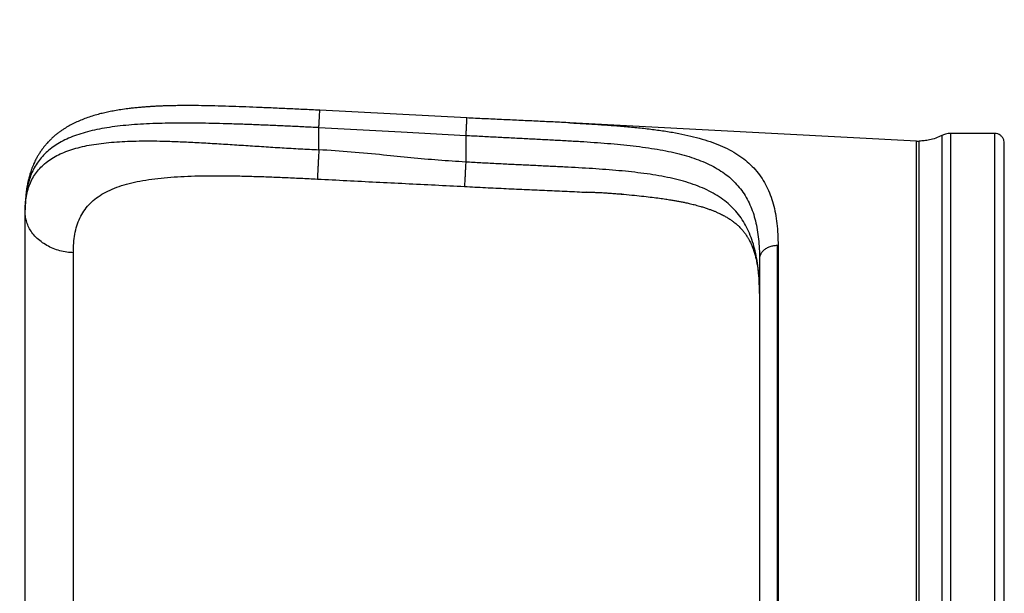
# Model space of a CAD drawing. Units: millimetres. Extents: x 5667 to 194998, y 8630 to 55813.
# Drawn here: x 175285 to 176291, y 43459 to 44044 of the extents above; entities that cross this region are included whole.
import ezdxf

# ---------------------------------------------------------------- set-up
doc = ezdxf.new("R2010")
doc.units = ezdxf.units.MM
doc.header["$PDSIZE"] = -1
doc.linetypes.add('HIDDEN', pattern=[1.905, 1.27, -0.635])
doc.styles.add('ROMANS8', font='romans.shx')
doc.dimstyles.new('ISO-25$0', dxfattribs={"dimtxt": 2.5, "dimasz": 2.5, "dimexe": 1.25, "dimexo": 0.625, "dimtad": 1, "dimtxsty": 'Standard', "dimcen": 2.5, "dimadec": 0, "dimazin": 0, "dimtfac": 1, "dimtmove": 0, "dimatfit": 3, "dimfxl": 1, "dimarcsym": 0})

# ---------------------------------------------------------------- blocks, each defined once
blk = doc.blocks.new('*D19')
at = {"color": 0, "linetype": 'HIDDEN', "lineweight": -2, "transparency": 16777216}
for p, q in [((179219.1, 45629), (172561.6, 45629)), ((172562.6, 45529), (172562.6, 42320.6)), ((172562.6, 38821.6), (172562.6, 42030.1)), ((179219.1, 38721.6), (172561.6, 38721.6))]:
    blk.add_line(p, q, dxfattribs=at)
at = {"color": 0, "linetype": 'HIDDEN', "transparency": 16777216}
for points in [[(172545.9, 45529), (172579.3, 45529), (172562.6, 45629)], [(172545.9, 38821.6), (172579.3, 38821.6), (172562.6, 38721.6)]]:
    blk.add_solid(points, dxfattribs=at)
at = {"layer": 'Defpoints', "color": 0, "linetype": 'HIDDEN', "transparency": 16777216}
for p in [(172562.6, 45629), (179220.1, 45629), (179220.1, 38721.6)]:
    blk.add_point(p, dxfattribs=at)
at = {"color": 7, "linetype": 'HIDDEN', "transparency": 16777216, "insert": (172562.6, 42175.3), "char_height": 160, "attachment_point": 5, "style": 'ROMANS8'}
blk.add_mtext('6,84 m.', dxfattribs=at)

msp = doc.modelspace()

# ---------------------------------------------------------------- linework, layer by layer
at = {"color": 7, "linetype": 'Continuous', "lineweight": 25}
for p, q in [((175741.92, 43944.086), (175591.92, 43951.953)), ((175590.977, 43911.41), (175590.977, 43933.978)), ((176201.425, 43920.342), (175847.39, 43938.896)), ((175740.977, 43926.111), (175740.977, 43898.818)), ((176280.977, 43928.149), (176236.299, 43928.149)), ((175900.419, 43866.117), (175864.669, 43867.99)), ((175291.096, 43852.768), (175290.977, 43849.94)), ((175290.977, 43847.839), (175290.977, 43849.94))]:
    msp.add_line(p, q, dxfattribs=at)
at = {"color": 7, "linetype": 'Continuous', "lineweight": 25, "flags": 128}
msp.add_lwpolyline([(175590.977, 43933.978), (175674.977, 43929.572), (175740.977, 43926.111)], dxfattribs=at)
at = {"color": 7, "linetype": 'Continuous', "lineweight": 25}
for points, knots in [([(175591.907, 43951.709), (175586.173, 43951.991), (175574.917, 43952.546), (175558.385, 43953.325), (175542.558, 43954.041), (175527.435, 43954.685), (175513.005, 43955.25), (175498.743, 43955.742), (175484.771, 43956.137), (175471.225, 43956.404), (175460.297, 43956.504), (175451.684, 43956.494), (175445.187, 43956.433), (175439.268, 43956.322), (175434.324, 43956.181), (175430.336, 43956.035), (175427.192, 43955.898), (175424.543, 43955.768), (175422.378, 43955.649), (175420.65, 43955.548), (175418.986, 43955.444), (175416.866, 43955.305), (175413.868, 43955.091), (175409.905, 43954.775), (175405.345, 43954.36), (175400.608, 43953.864), (175395.018, 43953.199), (175388.939, 43952.353), (175382.447, 43951.279), (175376.581, 43950.149), (175371.053, 43948.93), (175365.4, 43947.51), (175359.478, 43945.802), (175353.477, 43943.796), (175347.757, 43941.589), (175342.323, 43939.186), (175337.082, 43936.536), (175332.767, 43934.037), (175329.39, 43931.863), (175326.847, 43930.102), (175324.324, 43928.226), (175321.712, 43926.129), (175319.051, 43923.806), (175316.55, 43921.421), (175314.384, 43919.176), (175312.493, 43917.07), (175310.63, 43914.847), (175308.599, 43912.226), (175306.516, 43909.268), (175304.623, 43906.291), (175303.164, 43903.77), (175302.013, 43901.629), (175300.994, 43899.612), (175299.905, 43897.295), (175298.773, 43894.672), (175297.688, 43891.9), (175296.739, 43889.216), (175295.962, 43886.797), (175295.303, 43884.555), (175294.704, 43882.336), (175294.116, 43879.941), (175293.569, 43877.447), (175293.031, 43874.682), (175292.496, 43871.507), (175291.966, 43867.668), (175291.495, 43863.137), (175291.125, 43857.895), (175291.039, 43854.099), (175290.994, 43852.093)], [0, 0, 0, 0, 0.03606138, 0.07079321, 0.10425052, 0.13654865, 0.16778022, 0.19801976, 0.23074836, 0.26194566, 0.29159227, 0.30837172, 0.32465428, 0.33982342, 0.35312721, 0.3625833, 0.37079706, 0.37776469, 0.38348191, 0.38794448, 0.39146447, 0.39654555, 0.40457347, 0.4151497, 0.42818716, 0.44155151, 0.45418505, 0.47495181, 0.49346793, 0.51076065, 0.52738633, 0.54437666, 0.56426153, 0.58505864, 0.60501216, 0.62438309, 0.64437195, 0.66450437, 0.67562914, 0.68615181, 0.69689258, 0.70867306, 0.72149962, 0.73437092, 0.74553584, 0.75495736, 0.76478452, 0.77671001, 0.79064548, 0.80378768, 0.81482631, 0.82211424, 0.83002479, 0.83923309, 0.84973006, 0.86078875, 0.87116987, 0.88008243, 0.88771126, 0.89570204, 0.90445753, 0.91399583, 0.92307644, 0.934261, 0.94754527, 0.96292735, 0.98040944, 1, 1, 1, 1]), ([(175590.977, 43933.978), (175591.043, 43935.235), (175591.18, 43937.835), (175591.38, 43941.656), (175591.568, 43945.232), (175591.728, 43948.293), (175591.845, 43950.519), (175591.914, 43951.83), (175591.918, 43951.905), (175591.919, 43951.941)], [0, 0, 0, 0, 0.13058572, 0.27005926, 0.4155814, 0.56343424, 0.71634373, 0.86298048, 1, 1, 1, 1]), ([(175741.919, 43944.074), (175741.918, 43944.044), (175741.915, 43943.982), (175741.853, 43942.802), (175741.745, 43940.752), (175741.59, 43937.796), (175741.4, 43934.16), (175741.19, 43930.163), (175741.047, 43927.431), (175740.977, 43926.111)], [0, 0, 0, 0, 0.1305786, 0.27005149, 0.41557788, 0.56343698, 0.71635131, 0.86298778, 1, 1, 1, 1]), ([(175847.386, 43938.896), (175841.645, 43939.189), (175830.212, 43939.773), (175812.754, 43940.592), (175795.203, 43941.397), (175777.531, 43942.199), (175759.746, 43943.013), (175747.864, 43943.566), (175741.907, 43943.843)], [0, 0, 0, 0, 0.16837541, 0.33531182, 0.50138164, 0.66714345, 0.83315682, 1, 1, 1, 1]), ([(175590.977, 43933.978), (175585.823, 43934.229), (175575.54, 43934.731), (175560.193, 43935.443), (175544.989, 43936.118), (175529.942, 43936.744), (175515.048, 43937.311), (175500.308, 43937.803), (175485.754, 43938.204), (175471.466, 43938.488), (175457.523, 43938.633), (175443.972, 43938.615), (175430.808, 43938.408), (175418.036, 43937.982), (175405.687, 43937.306), (175393.837, 43936.351), (175382.553, 43935.091), (175371.871, 43933.501), (175361.785, 43931.553), (175352.296, 43929.211), (175343.433, 43926.45), (175335.254, 43923.255), (175327.8, 43919.627), (175321.076, 43915.561), (175315.06, 43911.04), (175309.736, 43906.045), (175305.092, 43900.561), (175301.137, 43894.601), (175297.871, 43888.191), (175294.983, 43880.619), (175292.733, 43871.679), (175291.336, 43862.157), (175291.168, 43855.584), (175291.096, 43852.768)], [0, 0, 0, 0, 0.03198893, 0.06381962, 0.09548743, 0.12707636, 0.15866899, 0.19034842, 0.22220035, 0.25411653, 0.28585159, 0.31748716, 0.34910979, 0.3808077, 0.41267327, 0.44458211, 0.47628336, 0.50786821, 0.53943223, 0.57107314, 0.60289303, 0.63469657, 0.66623241, 0.69760414, 0.72891176, 0.76025222, 0.79172075, 0.82334863, 0.85477235, 0.88599663, 0.92746543, 0.96891909, 1, 1, 1, 1]), ([(175847.39, 43938.896), (175852.881, 43938.601), (175863.845, 43938.012), (175879.777, 43937.026), (175895.259, 43935.918), (175910.252, 43934.641), (175924.763, 43933.146), (175938.752, 43931.382), (175952.129, 43929.304), (175964.813, 43926.87), (175976.76, 43924.037), (175987.974, 43920.753), (175998.453, 43916.961), (176008.145, 43912.621), (176016.988, 43907.715), (176024.947, 43902.235), (176032.033, 43896.163), (176038.274, 43889.466), (176043.694, 43882.11), (176048.294, 43874.091), (176052.076, 43865.441), (176055.063, 43856.205), (176057.304, 43846.409), (176058.836, 43836.034), (176059.757, 43825.118), (176059.865, 43817.387), (176059.919, 43813.511)], [0, 0, 0, 0, 0.04111732, 0.08208496, 0.12295649, 0.16386186, 0.20493228, 0.2463043, 0.28785647, 0.32923168, 0.37055673, 0.41197123, 0.45361987, 0.4956323, 0.53756243, 0.57928138, 0.62093922, 0.66268014, 0.70464616, 0.7469734, 0.78930156, 0.83140256, 0.87340952, 0.91544079, 0.95760439, 1, 1, 1, 1]), ([(175740.977, 43926.111), (175746.173, 43925.825), (175756.53, 43925.256), (175771.988, 43924.445), (175787.302, 43923.662), (175802.473, 43922.9), (175817.502, 43922.142), (175832.386, 43921.369), (175847.082, 43920.56), (175861.499, 43919.69), (175875.553, 43918.733), (175889.201, 43917.659), (175902.446, 43916.432), (175915.283, 43915.01), (175927.677, 43913.353), (175939.552, 43911.424), (175950.842, 43909.192), (175961.511, 43906.621), (175971.566, 43903.669), (175981.006, 43900.291), (175989.802, 43896.448), (175997.897, 43892.124), (176005.253, 43887.314), (176011.868, 43882.007), (176017.765, 43876.179), (176022.963, 43869.801), (176027.477, 43862.852), (176031.301, 43855.345), (176034.443, 43847.311), (176036.925, 43838.791), (176038.792, 43829.79), (176040.071, 43820.294), (176040.842, 43810.334), (176040.932, 43803.317), (176040.977, 43799.796)], [0, 0, 0, 0, 0.03123837, 0.06226662, 0.09317022, 0.12403165, 0.1549324, 0.18595502, 0.21718485, 0.24844926, 0.27953988, 0.31054198, 0.34154042, 0.37262178, 0.40387684, 0.43517741, 0.4662951, 0.49732267, 0.52835702, 0.55949867, 0.59085391, 0.6222433, 0.65343073, 0.68452469, 0.71563138, 0.74685514, 0.77829951, 0.81000428, 0.84161104, 0.87312797, 0.90464604, 0.93624786, 0.96800914, 1, 1, 1, 1]), ([(176227.083, 43925.898), (176225.066, 43924.947), (176221.017, 43923.038), (176214.986, 43921.378), (176209.302, 43920.431), (176205.791, 43920.326), (176204.042, 43920.273)], [0, 0, 0, 0, 0.27911495, 0.56021318, 0.78088506, 1, 1, 1, 1]), ([(176236.299, 43928.149), (176235.409, 43928.113), (176233.621, 43928.04), (176230.475, 43927.405), (176228.368, 43926.469), (176227.083, 43925.898)], [0, 0, 0, 0, 0.27928512, 0.56055473, 1, 1, 1, 1]), ([(176227.083, 43925.898), (176227.083, 43925.806), (176227.083, 43925.619), (176227.083, 43924.087), (176227.083, 43921.584), (176227.083, 43917.978), (176227.083, 43913.285), (176227.083, 43907.49), (176227.083, 43900.596), (176227.083, 43892.553), (176227.083, 43883.29), (176227.083, 43872.783), (176227.083, 43861.015), (176227.083, 43848.077), (176227.083, 43834), (176227.083, 43818.824), (176227.083, 43802.601), (176227.083, 43785.402), (176227.083, 43767.298), (176227.083, 43748.366), (176227.083, 43728.674), (176227.083, 43708.308), (176227.083, 43687.483), (176227.083, 43666.302), (176227.083, 43644.866), (176227.083, 43623.138), (176227.083, 43601.058), (176227.083, 43578.709), (176227.083, 43556.173), (176227.083, 43533.689), (176227.083, 43511.336), (176227.083, 43489.189), (176227.083, 43467.316), (176227.083, 43445.664), (176227.083, 43424.029), (176227.083, 43402.205), (176227.083, 43380.107), (176227.083, 43357.804), (176227.083, 43335.506), (176227.083, 43313.291), (176227.083, 43291.236), (176227.083, 43269.294), (176227.083, 43247.403), (176227.083, 43225.66), (176227.083, 43204.169), (176227.083, 43183.169), (176227.083, 43162.754), (176227.083, 43143.015), (176227.083, 43124.038), (176227.083, 43105.92), (176227.083, 43088.733), (176227.083, 43072.542), (176227.083, 43057.394), (176227.083, 43043.339), (176227.083, 43030.494), (176227.083, 43018.866), (176227.083, 43008.453), (176227.083, 42999.194), (176227.083, 42991.037), (176227.083, 42984.001), (176227.083, 42978.099), (176227.083, 42973.355), (176227.083, 42969.732), (176227.083, 42967.218), (176227.083, 42965.68), (176227.083, 42965.492), (176227.083, 42965.399)], [0, 0, 0, 0, 0.014245701, 0.028743207, 0.043483831, 0.058457546, 0.07365298, 0.088780632, 0.104096589, 0.119586348, 0.135234253, 0.151347077, 0.167588278, 0.183938032, 0.200375678, 0.216879866, 0.233428716, 0.249999986, 0.266535126, 0.283047991, 0.299516484, 0.315918867, 0.332233923, 0.348152826, 0.363949007, 0.37960468, 0.395103049, 0.410739197, 0.426179738, 0.441410515, 0.45641871, 0.471192862, 0.485722876, 0.5, 0.514245701, 0.528743207, 0.543483831, 0.558457546, 0.57365298, 0.588780632, 0.604096589, 0.619586348, 0.635234253, 0.651347077, 0.667588278, 0.683938032, 0.700375678, 0.716879866, 0.733428716, 0.749999986, 0.766535126, 0.783047991, 0.799516484, 0.815918867, 0.832233923, 0.848152826, 0.863949007, 0.87960468, 0.895103049, 0.910739197, 0.926179738, 0.941410515, 0.95641871, 0.971192862, 0.985722876, 1, 1, 1, 1]), ([(176236.299, 42963.149), (176236.299, 42963.242), (176236.299, 42963.43), (176236.299, 42964.969), (176236.299, 42967.483), (176236.299, 42971.106), (176236.299, 42975.822), (176236.299, 42981.644), (176236.299, 42988.57), (176236.299, 42996.651), (176236.299, 43005.956), (176236.299, 43016.513), (176236.299, 43028.336), (176236.299, 43041.335), (176236.299, 43055.478), (176236.299, 43070.725), (176236.299, 43087.024), (176236.299, 43104.303), (176236.299, 43122.492), (176236.299, 43141.512), (176236.299, 43161.297), (176236.299, 43181.758), (176236.299, 43202.681), (176236.299, 43223.962), (176236.299, 43245.497), (176236.299, 43267.328), (176236.299, 43289.511), (176236.299, 43311.965), (176236.299, 43334.606), (176236.299, 43357.196), (176236.299, 43379.653), (176236.299, 43401.904), (176236.299, 43423.88), (176236.299, 43445.633), (176236.299, 43467.369), (176236.299, 43489.296), (176236.299, 43511.497), (176236.299, 43533.904), (176236.299, 43556.307), (176236.299, 43578.627), (176236.299, 43600.785), (176236.299, 43622.829), (176236.299, 43644.823), (176236.299, 43666.668), (176236.299, 43688.26), (176236.299, 43709.358), (176236.299, 43729.869), (176236.299, 43749.7), (176236.299, 43768.765), (176236.299, 43786.968), (176236.299, 43804.236), (176236.299, 43820.503), (176236.299, 43835.722), (176236.299, 43849.843), (176236.299, 43862.748), (176236.299, 43874.43), (176236.299, 43884.892), (176236.299, 43894.195), (176236.299, 43902.39), (176236.299, 43909.459), (176236.299, 43915.389), (176236.299, 43920.155), (176236.299, 43923.795), (176236.299, 43926.32), (176236.299, 43927.866), (176236.299, 43928.055), (176236.299, 43928.149)], [0, 0, 0, 0, 0.0142457, 0.02874321, 0.04348383, 0.05845755, 0.07365298, 0.08878063, 0.10409659, 0.11958635, 0.13523425, 0.15134708, 0.16758828, 0.18393803, 0.20037568, 0.21687987, 0.23342872, 0.24999999, 0.26653513, 0.28304799, 0.29951648, 0.31591887, 0.33223392, 0.34815283, 0.36394901, 0.37960468, 0.39510305, 0.4107392, 0.42617974, 0.44141052, 0.45641871, 0.47119286, 0.48572288, 0.5, 0.5142457, 0.52874321, 0.54348383, 0.55845755, 0.57365298, 0.58878063, 0.60409659, 0.61958635, 0.63523425, 0.65134708, 0.66758828, 0.68393803, 0.70037568, 0.71687987, 0.73342872, 0.74999999, 0.76653513, 0.78304799, 0.79951648, 0.81591887, 0.83223392, 0.84815283, 0.86394901, 0.87960468, 0.89510305, 0.9107392, 0.92617974, 0.94141052, 0.95641871, 0.97119286, 0.98572288, 1, 1, 1, 1]), ([(176280.977, 43928.149), (176280.977, 43928.055), (176280.977, 43927.868), (176280.977, 43926.329), (176280.977, 43923.814), (176280.977, 43920.191), (176280.977, 43915.476), (176280.977, 43909.653), (176280.977, 43902.727), (176280.977, 43894.646), (176280.977, 43885.341), (176280.977, 43874.784), (176280.977, 43862.961), (176280.977, 43849.962), (176280.977, 43835.819), (176280.977, 43820.573), (176280.977, 43804.274), (176280.977, 43786.994), (176280.977, 43768.805), (176280.977, 43749.785), (176280.977, 43730), (176280.977, 43709.539), (176280.977, 43688.616), (176280.977, 43667.336), (176280.977, 43645.8), (176280.977, 43623.969), (176280.977, 43601.786), (176280.977, 43579.332), (176280.977, 43556.691), (176280.977, 43534.102), (176280.977, 43511.644), (176280.977, 43489.393), (176280.977, 43467.417), (176280.977, 43445.664), (176280.977, 43423.928), (176280.977, 43402.001), (176280.977, 43379.8), (176280.977, 43357.393), (176280.977, 43334.99), (176280.977, 43312.671), (176280.977, 43290.512), (176280.977, 43268.468), (176280.977, 43246.474), (176280.977, 43224.629), (176280.977, 43203.038), (176280.977, 43181.939), (176280.977, 43161.428), (176280.977, 43141.597), (176280.977, 43122.532), (176280.977, 43104.329), (176280.977, 43087.061), (176280.977, 43070.794), (176280.977, 43055.575), (176280.977, 43041.454), (176280.977, 43028.549), (176280.977, 43016.867), (176280.977, 43006.405), (176280.977, 42997.102), (176280.977, 42988.907), (176280.977, 42981.838), (176280.977, 42975.908), (176280.977, 42971.142), (176280.977, 42967.502), (176280.977, 42964.977), (176280.977, 42963.431), (176280.977, 42963.242), (176280.977, 42963.149)], [0, 0, 0, 0, 0.0142457, 0.02874321, 0.04348383, 0.05845755, 0.07365298, 0.08878063, 0.10409659, 0.11958635, 0.13523425, 0.15134708, 0.16758828, 0.18393803, 0.20037568, 0.21687987, 0.23342872, 0.24999999, 0.26653513, 0.28304799, 0.29951648, 0.31591887, 0.33223392, 0.34815283, 0.36394901, 0.37960468, 0.39510305, 0.4107392, 0.42617974, 0.44141052, 0.45641871, 0.47119286, 0.48572288, 0.5, 0.5142457, 0.52874321, 0.54348383, 0.55845755, 0.57365298, 0.58878063, 0.60409659, 0.61958635, 0.63523425, 0.65134708, 0.66758828, 0.68393803, 0.70037568, 0.71687987, 0.73342872, 0.74999999, 0.76653513, 0.78304799, 0.79951648, 0.81591887, 0.83223392, 0.84815283, 0.86394901, 0.87960468, 0.89510305, 0.9107392, 0.92617974, 0.94141052, 0.95641871, 0.97119286, 0.98572288, 1, 1, 1, 1]), ([(176290.977, 43918.149), (176290.903, 43919.073), (176290.747, 43920.993), (176289.464, 43923.712), (176287.311, 43926.116), (176284.36, 43927.823), (176282.075, 43928.043), (176280.977, 43928.149)], [0, 0, 0, 0, 0.17681318, 0.36714934, 0.56355081, 0.79027529, 1, 1, 1, 1]), ([(175290.977, 43847.839), (175291.038, 43850.615), (175291.159, 43856.164), (175292.178, 43863.859), (175293.858, 43871.095), (175296.291, 43877.832), (175299.483, 43884.061), (175303.44, 43889.748), (175308.145, 43894.886), (175313.596, 43899.493), (175319.793, 43903.591), (175326.736, 43907.202), (175334.409, 43910.336), (175342.744, 43912.994), (175351.678, 43915.183), (175361.158, 43916.94), (175371.175, 43918.3), (175381.712, 43919.301), (175392.756, 43919.978), (175404.265, 43920.36), (175416.159, 43920.469), (175429.697, 43920.32), (175444.987, 43919.872), (175462.167, 43919.099), (175479.822, 43918.117), (175497.87, 43917.004), (175516.194, 43915.811), (175534.68, 43914.602), (175553.302, 43913.44), (175572.082, 43912.347), (175584.668, 43911.723), (175590.977, 43911.41)], [0, 0, 0, 0, 0.03330204, 0.06658616, 0.09990513, 0.13331721, 0.16683409, 0.20009138, 0.23306552, 0.26583013, 0.29846007, 0.33103483, 0.3636211, 0.39596852, 0.42785792, 0.45940039, 0.49068996, 0.5218133, 0.55287135, 0.58389908, 0.61468444, 0.64509461, 0.68521364, 0.72503617, 0.7647586, 0.80453528, 0.84399891, 0.88308109, 0.92198397, 0.96089402, 1, 1, 1, 1]), ([(176201.425, 42970.955), (176201.425, 42971.047), (176201.425, 42971.232), (176201.425, 42972.746), (176201.425, 42975.219), (176201.425, 42978.784), (176201.425, 42983.423), (176201.425, 42989.151), (176201.425, 42995.965), (176201.425, 43003.915), (176201.425, 43013.071), (176201.425, 43023.456), (176201.425, 43035.088), (176201.425, 43047.877), (176201.425, 43061.791), (176201.425, 43076.791), (176201.425, 43092.826), (176201.425, 43109.826), (176201.425, 43127.72), (176201.425, 43146.433), (176201.425, 43165.898), (176201.425, 43186.028), (176201.425, 43206.612), (176201.425, 43227.548), (176201.425, 43248.736), (176201.425, 43270.213), (176201.425, 43292.037), (176201.425, 43314.128), (176201.425, 43336.403), (176201.425, 43358.627), (176201.425, 43380.721), (176201.425, 43402.612), (176201.425, 43424.232), (176201.425, 43445.633), (176201.425, 43467.018), (176201.425, 43488.59), (176201.425, 43510.431), (176201.425, 43532.476), (176201.425, 43554.516), (176201.425, 43576.475), (176201.425, 43598.275), (176201.425, 43619.962), (176201.425, 43641.6), (176201.425, 43663.092), (176201.425, 43684.334), (176201.425, 43705.091), (176201.425, 43725.27), (176201.425, 43744.781), (176201.425, 43763.537), (176201.425, 43781.446), (176201.425, 43798.434), (176201.425, 43814.438), (176201.425, 43829.411), (176201.425, 43843.303), (176201.425, 43856), (176201.425, 43867.493), (176201.425, 43877.786), (176201.425, 43886.938), (176201.425, 43895), (176201.425, 43901.954), (176201.425, 43907.789), (176201.425, 43912.478), (176201.425, 43916.059), (176201.425, 43918.543), (176201.425, 43920.064), (176201.425, 43920.25), (176201.425, 43920.342)], [0, 0, 0, 0, 0.0142457, 0.02874321, 0.04348383, 0.05845755, 0.07365298, 0.08878063, 0.10409659, 0.11958635, 0.13523425, 0.15134708, 0.16758828, 0.18393803, 0.20037568, 0.21687987, 0.23342872, 0.24999999, 0.26653513, 0.28304799, 0.29951648, 0.31591887, 0.33223392, 0.34815283, 0.36394901, 0.37960468, 0.39510305, 0.4107392, 0.42617974, 0.44141052, 0.45641871, 0.47119286, 0.48572288, 0.5, 0.5142457, 0.52874321, 0.54348383, 0.55845755, 0.57365298, 0.58878063, 0.60409659, 0.61958635, 0.63523425, 0.65134708, 0.66758828, 0.68393803, 0.70037568, 0.71687987, 0.73342872, 0.74999999, 0.76653513, 0.78304799, 0.79951648, 0.81591887, 0.83223392, 0.84815283, 0.86394901, 0.87960468, 0.89510305, 0.9107392, 0.92617974, 0.94141052, 0.95641871, 0.97119286, 0.98572288, 1, 1, 1, 1]), ([(176201.425, 43920.342), (176201.914, 43920.32), (176202.785, 43920.28), (176203.658, 43920.275), (176204.042, 43920.273)], [0, 0, 0, 0, 0.56, 1, 1, 1, 1]), ([(176204.042, 42971.024), (176204.042, 42971.115), (176204.042, 42971.3), (176204.042, 42972.814), (176204.042, 42975.287), (176204.042, 42978.851), (176204.042, 42983.49), (176204.042, 42989.217), (176204.042, 42996.03), (176204.042, 43003.979), (176204.042, 43013.133), (176204.042, 43023.517), (176204.042, 43035.148), (176204.042, 43047.934), (176204.042, 43061.846), (176204.042, 43076.844), (176204.042, 43092.877), (176204.042, 43109.874), (176204.042, 43127.766), (176204.042, 43146.477), (176204.042, 43165.938), (176204.042, 43186.065), (176204.042, 43206.647), (176204.042, 43227.58), (176204.042, 43248.764), (176204.042, 43270.238), (176204.042, 43292.06), (176204.042, 43314.147), (176204.042, 43336.418), (176204.042, 43358.639), (176204.042, 43380.73), (176204.042, 43402.618), (176204.042, 43424.235), (176204.042, 43445.633), (176204.042, 43467.015), (176204.042, 43488.583), (176204.042, 43510.422), (176204.042, 43532.464), (176204.042, 43554.501), (176204.042, 43576.456), (176204.042, 43598.253), (176204.042, 43619.937), (176204.042, 43641.572), (176204.042, 43663.06), (176204.042, 43684.3), (176204.042, 43705.054), (176204.042, 43725.23), (176204.042, 43744.738), (176204.042, 43763.492), (176204.042, 43781.398), (176204.042, 43798.383), (176204.042, 43814.385), (176204.042, 43829.355), (176204.042, 43843.246), (176204.042, 43855.94), (176204.042, 43867.432), (176204.042, 43877.723), (176204.042, 43886.874), (176204.042, 43894.935), (176204.042, 43901.888), (176204.042, 43907.722), (176204.042, 43912.41), (176204.042, 43915.991), (176204.042, 43918.475), (176204.042, 43919.996), (176204.042, 43920.181), (176204.042, 43920.273)], [0, 0, 0, 0, 0.0142457, 0.02874321, 0.04348383, 0.05845755, 0.07365298, 0.08878063, 0.10409659, 0.11958635, 0.13523425, 0.15134708, 0.16758828, 0.18393803, 0.20037568, 0.21687987, 0.23342872, 0.24999999, 0.26653513, 0.28304799, 0.29951648, 0.31591887, 0.33223392, 0.34815283, 0.36394901, 0.37960468, 0.39510305, 0.4107392, 0.42617974, 0.44141052, 0.45641871, 0.47119286, 0.48572288, 0.5, 0.5142457, 0.52874321, 0.54348383, 0.55845755, 0.57365298, 0.58878063, 0.60409659, 0.61958635, 0.63523425, 0.65134708, 0.66758828, 0.68393803, 0.70037568, 0.71687987, 0.73342872, 0.74999999, 0.76653513, 0.78304799, 0.79951648, 0.81591887, 0.83223392, 0.84815283, 0.86394901, 0.87960468, 0.89510305, 0.9107392, 0.92617974, 0.94141052, 0.95641871, 0.97119286, 0.98572288, 1, 1, 1, 1]), ([(176290.977, 42973.149), (176290.977, 42973.24), (176290.977, 42973.424), (176290.977, 42974.931), (176290.977, 42977.393), (176290.977, 42980.941), (176290.977, 42985.559), (176290.977, 42991.26), (176290.977, 42998.043), (176290.977, 43005.956), (176290.977, 43015.069), (176290.977, 43025.407), (176290.977, 43036.985), (176290.977, 43049.714), (176290.977, 43063.564), (176290.977, 43078.495), (176290.977, 43094.456), (176290.977, 43111.377), (176290.977, 43129.189), (176290.977, 43147.816), (176290.977, 43167.19), (176290.977, 43187.227), (176290.977, 43207.717), (176290.977, 43228.556), (176290.977, 43249.646), (176290.977, 43271.024), (176290.977, 43292.747), (176290.977, 43314.736), (176290.977, 43336.907), (176290.977, 43359.029), (176290.977, 43381.021), (176290.977, 43402.811), (176290.977, 43424.331), (176290.977, 43445.633), (176290.977, 43466.919), (176290.977, 43488.391), (176290.977, 43510.132), (176290.977, 43532.075), (176290.977, 43554.013), (176290.977, 43575.87), (176290.977, 43597.569), (176290.977, 43619.157), (176290.977, 43640.695), (176290.977, 43662.087), (176290.977, 43683.231), (176290.977, 43703.892), (176290.977, 43723.978), (176290.977, 43743.399), (176290.977, 43762.069), (176290.977, 43779.895), (176290.977, 43796.804), (176290.977, 43812.734), (176290.977, 43827.638), (176290.977, 43841.466), (176290.977, 43854.104), (176290.977, 43865.544), (176290.977, 43875.789), (176290.977, 43884.899), (176290.977, 43892.924), (176290.977, 43899.846), (176290.977, 43905.654), (176290.977, 43910.321), (176290.977, 43913.885), (176290.977, 43916.358), (176290.977, 43917.872), (176290.977, 43918.057), (176290.977, 43918.149)], [0, 0, 0, 0, 0.014245701, 0.028743207, 0.043483831, 0.058457546, 0.07365298, 0.088780632, 0.104096589, 0.119586348, 0.135234253, 0.151347077, 0.167588278, 0.183938032, 0.200375678, 0.216879866, 0.233428716, 0.249999986, 0.266535126, 0.283047991, 0.299516484, 0.315918867, 0.332233923, 0.348152826, 0.363949007, 0.37960468, 0.395103049, 0.410739197, 0.426179738, 0.441410515, 0.45641871, 0.471192862, 0.485722876, 0.5, 0.514245701, 0.528743207, 0.543483831, 0.558457546, 0.57365298, 0.588780632, 0.604096589, 0.619586348, 0.635234253, 0.651347077, 0.667588278, 0.683938032, 0.700375678, 0.716879866, 0.733428716, 0.749999986, 0.766535126, 0.783047991, 0.799516484, 0.815918867, 0.832233923, 0.848152826, 0.863949007, 0.87960468, 0.895103049, 0.910739197, 0.926179738, 0.941410515, 0.95641871, 0.971192862, 0.985722876, 1, 1, 1, 1]), ([(175590.977, 43911.41), (175590.895, 43909.835), (175590.725, 43906.606), (175590.472, 43901.786), (175590.224, 43897.066), (175589.993, 43892.674), (175589.793, 43888.856), (175589.631, 43885.766), (175589.512, 43883.511), (175589.434, 43882.027), (175589.416, 43881.682), (175589.407, 43881.513)], [0, 0, 0, 0, 0.10467961, 0.21465908, 0.32874614, 0.445422, 0.5629433, 0.67743303, 0.7893395, 0.89723538, 1, 1, 1, 1]), ([(175740.977, 43898.818), (175731.633, 43899.403), (175712.937, 43900.574), (175684.956, 43903.214), (175655.323, 43906.178), (175624.024, 43909.28), (175601.99, 43910.7), (175590.977, 43911.41)], [0, 0, 0, 0, 0.18658235, 0.37327298, 0.56003296, 0.78009098, 1, 1, 1, 1]), ([(175740.977, 43898.818), (175740.89, 43897.158), (175740.711, 43893.738), (175740.447, 43888.705), (175740.197, 43883.956), (175739.998, 43880.153), (175739.851, 43877.363), (175739.753, 43875.498), (175739.69, 43874.286), (175739.676, 43874.02), (175739.669, 43873.89)], [0, 0, 0, 0, 0.13158792, 0.27109889, 0.41593642, 0.56281249, 0.67740371, 0.78937573, 0.89728447, 1, 1, 1, 1]), ([(176040.947, 43764.736), (176040.911, 43768.001), (176040.832, 43775.056), (176040.154, 43785.379), (176038.963, 43795.793), (176037.186, 43805.736), (176034.787, 43815.197), (176031.716, 43824.109), (176027.95, 43832.416), (176023.474, 43840.088), (176018.264, 43847.135), (176012.293, 43853.573), (176005.534, 43859.421), (175997.981, 43864.682), (175989.668, 43869.35), (175980.658, 43873.442), (175970.997, 43876.992), (175960.702, 43880.056), (175949.78, 43882.686), (175938.258, 43884.93), (175926.2, 43886.829), (175913.692, 43888.426), (175900.793, 43889.775), (175887.519, 43890.92), (175873.866, 43891.904), (175859.858, 43892.771), (175845.56, 43893.557), (175831.052, 43894.287), (175816.391, 43894.992), (175801.588, 43895.692), (175786.636, 43896.412), (175771.529, 43897.165), (175756.291, 43897.961), (175746.086, 43898.532), (175740.977, 43898.818)], [0, 0, 0, 0, 0.02753548, 0.05951052, 0.09153527, 0.12368051, 0.1560247, 0.18850593, 0.22076413, 0.25284584, 0.28482985, 0.31679558, 0.34882584, 0.38100761, 0.41316598, 0.44504359, 0.47666675, 0.50814854, 0.53957789, 0.5710455, 0.60245254, 0.63359644, 0.66448556, 0.69523737, 0.72594309, 0.75669115, 0.78742617, 0.8179617, 0.84828134, 0.87850341, 0.90871663, 0.93901046, 0.96946863, 1, 1, 1, 1]), ([(175340.256, 43806.214), (175340.323, 43809.523), (175340.457, 43816.119), (175341.654, 43825.281), (175343.705, 43833.846), (175346.75, 43841.719), (175350.804, 43848.876), (175355.891, 43855.299), (175362.045, 43861.02), (175369.298, 43866.049), (175377.601, 43870.387), (175386.871, 43874.053), (175397.055, 43877.086), (175408.15, 43879.544), (175420.14, 43881.481), (175432.946, 43882.933), (175446.443, 43883.952), (175460.539, 43884.594), (175475.224, 43884.91), (175490.496, 43884.945), (175506.279, 43884.747), (175522.448, 43884.357), (175538.886, 43883.813), (175555.544, 43883.149), (175572.41, 43882.385), (175583.729, 43881.804), (175589.407, 43881.513)], [0, 0, 0, 0, 0.042044966, 0.083803244, 0.125487006, 0.167181607, 0.208421134, 0.249379029, 0.290319306, 0.331513875, 0.37284963, 0.413880318, 0.454829897, 0.495928157, 0.537409577, 0.579238721, 0.620912469, 0.662521651, 0.704236377, 0.746221077, 0.788600377, 0.830929733, 0.873079935, 0.915212647, 0.957469785, 1, 1, 1, 1]), ([(175589.407, 43881.513), (175599.425, 43880.993), (175619.467, 43879.953), (175649.516, 43878.449), (175679.561, 43876.953), (175709.609, 43875.449), (175729.651, 43874.41), (175739.669, 43873.89)], [0, 0, 0, 0, 0.19992171, 0.39995514, 0.60004561, 0.80007873, 1, 1, 1, 1]), ([(175739.669, 43873.89), (175746.824, 43873.522), (175761.096, 43872.788), (175782.366, 43871.781), (175803.386, 43870.832), (175824.126, 43869.916), (175844.636, 43868.999), (175857.975, 43868.327), (175864.669, 43867.99)], [0, 0, 0, 0, 0.16778393, 0.33471156, 0.50064063, 0.66633253, 0.83256802, 1, 1, 1, 1]), ([(175864.683, 43867.994), (175864.688, 43867.996), (175864.7, 43868.002), (175865.337, 43868.029), (175866.877, 43868.053), (175869.454, 43868.037), (175872.776, 43867.961), (175876.943, 43867.8), (175881.512, 43867.561), (175886.356, 43867.252), (175891.365, 43866.887), (175896.81, 43866.443), (175904.261, 43865.78), (175913.076, 43864.946), (175922.733, 43863.931), (175931.227, 43862.942), (175938.597, 43861.991), (175944.873, 43861.099), (175950.044, 43860.296), (175954.373, 43859.57), (175958.24, 43858.875), (175962.046, 43858.141), (175966.144, 43857.293), (175970.725, 43856.261), (175975.767, 43855.007), (175980.495, 43853.696), (175984.698, 43852.408), (175988.311, 43851.203), (175991.592, 43850.013), (175994.12, 43849.022), (175995.913, 43848.28), (175997.224, 43847.718), (175998.633, 43847.093), (176000.347, 43846.301), (176002.891, 43845.059), (176005.868, 43843.474), (176009.134, 43841.54), (176012.068, 43839.609), (176014.635, 43837.727), (176016.943, 43835.871), (176019.029, 43834.027), (176020.61, 43832.485), (176021.685, 43831.367), (176022.39, 43830.606), (176023.135, 43829.772), (176023.985, 43828.778), (176024.967, 43827.568), (176026.009, 43826.202), (176026.999, 43824.814), (176027.827, 43823.577), (176028.486, 43822.54), (176029.082, 43821.561), (176029.686, 43820.525), (176030.707, 43818.687), (176031.989, 43816.137), (176033.531, 43812.592), (176034.918, 43808.867), (176036.192, 43804.81), (176037.292, 43800.616), (176038.175, 43796.569), (176038.957, 43792.212), (176039.599, 43787.763), (176040.066, 43783.648), (176040.379, 43780.125), (176040.597, 43777.028), (176040.783, 43773.406), (176040.924, 43769.231), (176040.957, 43766.206), (176040.974, 43764.601)], [0, 0, 0, 0, 0.00169833, 0.0044235, 0.011509, 0.01955826, 0.02968678, 0.04196941, 0.05644946, 0.06938892, 0.08371845, 0.09945323, 0.11609678, 0.14779226, 0.17666095, 0.20272326, 0.22596119, 0.24632319, 0.26377624, 0.27778727, 0.29139764, 0.30497923, 0.3192904, 0.33739777, 0.3587776, 0.38127565, 0.39809479, 0.41487609, 0.43125663, 0.44516784, 0.45248432, 0.45869743, 0.46563199, 0.47506819, 0.48689423, 0.5087473, 0.52804094, 0.54937636, 0.56904299, 0.58457935, 0.603812, 0.62068486, 0.62751987, 0.63414898, 0.64099232, 0.6493197, 0.65921852, 0.6706615, 0.68160404, 0.69161934, 0.69961205, 0.70719935, 0.71496919, 0.72306774, 0.74691461, 0.76775786, 0.79240063, 0.81508038, 0.83802047, 0.86052096, 0.88031544, 0.90028408, 0.92055455, 0.93179231, 0.94533638, 0.96120491, 0.97941804, 1, 1, 1, 1]), ([(175340.256, 43806.214), (175337.981, 43806.38), (175333.33, 43806.718), (175326.408, 43808.196), (175319.567, 43810.455), (175313.044, 43813.572), (175307.075, 43817.474), (175301.969, 43821.975), (175297.834, 43826.885), (175294.694, 43832.017), (175292.521, 43837.306), (175291.212, 43842.598), (175291.055, 43846.116), (175290.977, 43847.839)], [0, 0, 0, 0, 0.08672918, 0.17731757, 0.27112143, 0.36732246, 0.46495994, 0.56298257, 0.65479858, 0.74513209, 0.83319792, 0.91832942, 1, 1, 1, 1]), ([(175290.977, 43043.458), (175290.977, 43048.209), (175290.977, 43057.71), (175290.977, 43073.042), (175290.977, 43089.119), (175290.977, 43105.988), (175290.977, 43123.592), (175290.977, 43141.901), (175290.977, 43161.503), (175290.977, 43182.431), (175290.977, 43204.704), (175290.977, 43227.613), (175290.977, 43251.098), (175290.977, 43275.094), (175290.977, 43299.539), (175290.977, 43324.368), (175290.977, 43349.518), (175290.977, 43374.921), (175290.977, 43400.357), (175290.977, 43425.758), (175290.977, 43451.056), (175290.977, 43476.34), (175290.977, 43501.699), (175290.977, 43527.066), (175290.977, 43552.371), (175290.977, 43577.394), (175290.977, 43602.07), (175290.977, 43626.189), (175290.977, 43649.7), (175290.977, 43672.55), (175290.977, 43694.822), (175290.977, 43716.608), (175290.977, 43737.838), (175290.977, 43758.44), (175290.977, 43778.211), (175290.977, 43797.105), (175290.977, 43815.051), (175290.977, 43832.099), (175290.977, 43842.592), (175290.977, 43847.839)], [0, 0, 0, 0, 0.0250887, 0.05017712, 0.07526542, 0.10035362, 0.12544188, 0.15053022, 0.1756186, 0.20321536, 0.23081202, 0.2584087, 0.28600533, 0.31360207, 0.3411988, 0.36879543, 0.3963921, 0.42398877, 0.45158554, 0.47868952, 0.50579349, 0.53289743, 0.56000147, 0.58759821, 0.61519484, 0.64279152, 0.67038818, 0.69798494, 0.72508893, 0.7521929, 0.77929685, 0.80640087, 0.83405795, 0.86171492, 0.88937189, 0.91702869, 0.94468561, 0.97234265, 1, 1, 1, 1]), ([(176058.977, 43813.53), (176057.743, 43813.474), (176055.195, 43813.358), (176051.447, 43812.389), (176047.928, 43810.793), (176044.887, 43808.548), (176042.626, 43805.817), (176041.227, 43802.827), (176041.059, 43800.784), (176040.977, 43799.796)], [0, 0, 0, 0, 0.13101555, 0.27052763, 0.41579324, 0.56326967, 0.71588709, 0.86253947, 1, 1, 1, 1]), ([(176058.977, 43813.53), (176058.977, 43808.303), (176058.977, 43797.797), (176058.977, 43780.849), (176058.977, 43762.976), (176058.977, 43744.141), (176058.977, 43724.423), (176058.977, 43704.273), (176058.977, 43683.811), (176058.977, 43663.15), (176058.977, 43641.957), (176058.977, 43620.306), (176058.977, 43598.277), (176058.977, 43575.95), (176058.977, 43553.405), (176058.977, 43530.724), (176058.977, 43507.989), (176058.977, 43485.412), (176058.977, 43463.065), (176058.977, 43440.918), (176058.977, 43418.754), (176058.977, 43396.36), (176058.977, 43373.764), (176058.977, 43351.041), (176058.977, 43328.408), (176058.977, 43305.944), (176058.977, 43283.864), (176058.977, 43262.242), (176058.977, 43241.146), (176058.977, 43220.519), (176058.977, 43200.293), (176058.977, 43180.55), (176058.977, 43161.368), (176058.977, 43142.938), (176058.977, 43125.309), (176058.977, 43108.546), (176058.977, 43092.614), (176058.977, 43082.701), (176058.977, 43077.767)], [0, 0, 0, 0, 0.02850792, 0.05729302, 0.08632295, 0.11556356, 0.14497912, 0.17453258, 0.20248965, 0.23050279, 0.258539, 0.2865651, 0.31454799, 0.34245488, 0.3702535, 0.39791235, 0.42540087, 0.45268966, 0.47926966, 0.50561673, 0.53205944, 0.55873653, 0.58611266, 0.61367633, 0.64139763, 0.66924558, 0.69718833, 0.72469303, 0.75222659, 0.77975762, 0.8072547, 0.83524552, 0.86313591, 0.89089395, 0.91848863, 0.94589003, 0.97306954, 1, 1, 1, 1]), ([(176059.919, 43813.511), (176059.744, 43813.518), (176059.43, 43813.528), (176059.116, 43813.53), (176058.977, 43813.53)], [0, 0, 0, 0, 0.56, 1, 1, 1, 1]), ([(176059.919, 43813.511), (176059.919, 43808.284), (176059.919, 43797.779), (176059.919, 43780.832), (176059.919, 43762.96), (176059.919, 43744.126), (176059.919, 43724.409), (176059.919, 43704.26), (176059.919, 43683.799), (176059.919, 43663.139), (176059.919, 43641.947), (176059.919, 43620.298), (176059.919, 43598.27), (176059.919, 43575.943), (176059.919, 43553.399), (176059.919, 43530.72), (176059.919, 43507.986), (176059.919, 43485.409), (176059.919, 43463.064), (176059.919, 43440.919), (176059.919, 43418.755), (176059.919, 43396.363), (176059.919, 43373.767), (176059.919, 43351.046), (176059.919, 43328.414), (176059.919, 43305.951), (176059.919, 43283.873), (176059.919, 43262.252), (176059.919, 43241.156), (176059.919, 43220.53), (176059.919, 43200.306), (176059.919, 43180.564), (176059.919, 43161.382), (176059.919, 43142.954), (176059.919, 43125.325), (176059.919, 43108.564), (176059.919, 43092.632), (176059.919, 43082.719), (176059.919, 43077.786)], [0, 0, 0, 0, 0.02850792, 0.05729302, 0.08632295, 0.11556356, 0.14497912, 0.17453258, 0.20248965, 0.23050279, 0.258539, 0.2865651, 0.31454799, 0.34245488, 0.3702535, 0.39791235, 0.42540087, 0.45268966, 0.47926966, 0.50561673, 0.53205944, 0.55873653, 0.58611266, 0.61367633, 0.64139763, 0.66924558, 0.69718833, 0.72469303, 0.75222659, 0.77975762, 0.8072547, 0.83524552, 0.86313591, 0.89089395, 0.91848863, 0.94589003, 0.97306954, 1, 1, 1, 1]), ([(175340.256, 43085.083), (175340.256, 43089.326), (175340.256, 43097.814), (175340.256, 43111.507), (175340.256, 43125.863), (175340.256, 43140.925), (175340.256, 43156.642), (175340.256, 43172.987), (175340.256, 43189.92), (175340.256, 43207.406), (175340.256, 43225.405), (175340.256, 43243.881), (175340.256, 43262.794), (175340.256, 43282.103), (175340.256, 43301.764), (175340.256, 43321.736), (175340.256, 43341.976), (175340.256, 43362.44), (175340.256, 43383.085), (175340.256, 43403.864), (175340.256, 43424.734), (175340.256, 43445.649), (175340.256, 43466.563), (175340.256, 43487.433), (175340.256, 43508.212), (175340.256, 43528.857), (175340.256, 43549.321), (175340.256, 43569.561), (175340.256, 43589.533), (175340.256, 43609.194), (175340.256, 43628.503), (175340.256, 43647.416), (175340.256, 43665.892), (175340.256, 43683.891), (175340.256, 43701.377), (175340.256, 43718.311), (175340.256, 43734.655), (175340.256, 43750.372), (175340.256, 43765.434), (175340.256, 43779.791), (175340.256, 43793.483), (175340.256, 43801.971), (175340.256, 43806.214)], [0, 0, 0, 0, 0.02500033, 0.05000037, 0.0750003, 0.10000012, 0.125, 0.14999997, 0.17499997, 0.20000004, 0.22500003, 0.25, 0.27499997, 0.29999997, 0.32500003, 0.35000003, 0.375, 0.39999997, 0.42499997, 0.45000003, 0.47500003, 0.5, 0.52499997, 0.54999997, 0.57500003, 0.60000003, 0.625, 0.64999997, 0.67499997, 0.70000003, 0.72500003, 0.75, 0.77499997, 0.79999996, 0.82500003, 0.85000003, 0.875, 0.89999988, 0.9249997, 0.94999963, 0.97499967, 1, 1, 1, 1]), ([(176040.977, 43799.796), (176040.977, 43794.763), (176040.977, 43784.65), (176040.977, 43768.334), (176040.977, 43751.129), (176040.977, 43732.997), (176040.977, 43714.016), (176040.977, 43694.618), (176040.977, 43674.92), (176040.977, 43655.03), (176040.977, 43634.628), (176040.977, 43613.786), (176040.977, 43592.579), (176040.977, 43571.085), (176040.977, 43549.382), (176040.977, 43527.548), (176040.977, 43505.661), (176040.977, 43483.927), (176040.977, 43462.415), (176040.977, 43441.095), (176040.977, 43419.758), (176040.977, 43398.201), (176040.977, 43376.447), (176040.977, 43354.573), (176040.977, 43332.785), (176040.977, 43311.16), (176040.977, 43289.904), (176040.977, 43269.09), (176040.977, 43248.781), (176040.977, 43228.924), (176040.977, 43209.453), (176040.977, 43190.448), (176040.977, 43171.981), (176040.977, 43154.24), (176040.977, 43137.269), (176040.977, 43121.132), (176040.977, 43105.794), (176040.977, 43096.251), (176040.977, 43091.501)], [0, 0, 0, 0, 0.02850792, 0.05729302, 0.08632295, 0.11556356, 0.14497912, 0.17453258, 0.20248965, 0.23050279, 0.258539, 0.2865651, 0.31454799, 0.34245488, 0.3702535, 0.39791235, 0.42540087, 0.45268966, 0.47926966, 0.50561673, 0.53205944, 0.55873653, 0.58611266, 0.61367633, 0.64139763, 0.66924558, 0.69718833, 0.72469303, 0.75222659, 0.77975762, 0.8072547, 0.83524552, 0.86313591, 0.89089395, 0.91848863, 0.94589003, 0.97306954, 1, 1, 1, 1])]:
    msp.add_open_spline(points, degree=3, knots=knots, dxfattribs=at)

# ---------------------------------------------------------------- dimensions: what is measured, and where the dimension line sits
at = {"color": 7, "linetype": 'HIDDEN'}
dim = msp.add_linear_dim(base=(172562.592, 45629.043), p1=(179220.088, 38721.641), p2=(179220.088, 45629.043), angle=90, text='6,84 m.', dimstyle='ISO-25$0', override={"dimtxt": 160, "dimasz": 100, "dimexe": 1, "dimexo": 1, "dimgap": 50, "dimtad": 0, "dimtih": 1, "dimtoh": 1, "dimlfac": 0.001, "dimzin": 0, "dimpost": 'm.', "dimtxsty": 'ROMANS8', "dimclrt": 7, "dimadec": 2, "dimtzin": 0}, dxfattribs=at)
dim.commit()
dim.dimension.update_dxf_attribs({"geometry": '*D19', "text_midpoint": (172562.592, 42175.342)})

doc.saveas('drawing.dxf')
